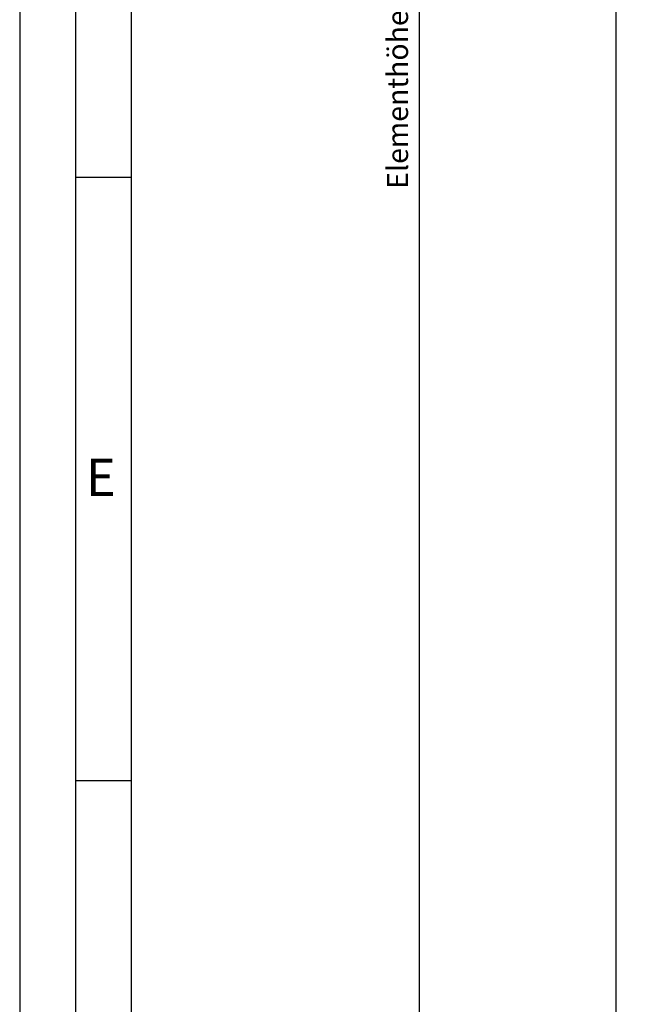
# Model space of a CAD drawing. Units: millimetres. Extents: x -2820 to 2302, y 3537 to 7028.
# Drawn here: x 1190 to 1343, y 6185 to 6433 of the extents above; entities that cross this region are included whole.
import ezdxf

# ---------------------------------------------------------------- set-up
doc = ezdxf.new("R2010")
doc.units = ezdxf.units.MM
doc.layers.get('0').update_dxf_attribs({"linetype": 'CONTINUOUS', "lineweight": 30})
doc.layers.get('Defpoints').update_dxf_attribs({"linetype": 'CONTINUOUS'})
doc.styles.add('Arial', font='arial.ttf')
doc.styles.add('ISO9', font='simplex')
doc.styles.get("Standard").update_dxf_attribs({"font": 'arial.ttf'})
doc.dimstyles.new('STANDARD$0', dxfattribs={"dimtxt": 0.18, "dimasz": 0.18, "dimexe": 0.18, "dimexo": 0.0625, "dimgap": 0.09, "dimtad": 0, "dimtih": 1, "dimtoh": 1, "dimdec": 4, "dimzin": 0, "dimdsep": 46, "dimtxsty": 'Standard', "dimcen": 0.09, "dimadec": 0, "dimazin": 0, "dimtfac": 1, "dimtdec": 4, "dimtofl": 0, "dimtmove": 0, "dimatfit": 3, "dimfxl": 1, "dimtolj": 1, "dimtzin": 0, "dimarcsym": 0})

# ---------------------------------------------------------------- blocks, each defined once
blk = doc.blocks.new('*D59')
at = {"color": 1, "lineweight": -2, "transparency": 16777216}
for p, q in [((1339.5, 6940.73), (1288.7, 6940.73)), ((1339.41, 5912.27), (1288.7, 5912.27))]:
    blk.add_line(p, q, dxfattribs=at)
at = {"color": 1, "transparency": 16777216}
blk.add_line((1290.58, 6936.98), (1290.58, 5916.02), dxfattribs=at)
for points in [[(1289.95, 6936.98), (1291.2, 6936.98), (1290.58, 6940.73)], [(1289.95, 5916.02), (1291.2, 5916.02), (1290.58, 5912.27)]]:
    blk.add_solid(points, dxfattribs=at)
at = {"layer": 'Defpoints', "color": 0, "transparency": 16777216}
for p in [(1340.44, 6940.73), (1290.58, 5912.27), (1340.35, 5912.27)]:
    blk.add_point(p, dxfattribs=at)
at = {"color": 1, "transparency": 16777216, "insert": (1285.12, 6426.5), "char_height": 5.25, "attachment_point": 5, "rotation": 90, "style": 'ISO9'}
blk.add_mtext('\\A1;Elementhöhe / height', dxfattribs=at)

msp = doc.modelspace()

# ---------------------------------------------------------------- linework, layer by layer
for p, q in [((1340.15, 5936.27), (1340.08, 6922.71)), ((1218.17, 6393.19), (1204.13, 6393.19)), ((1218.17, 6241.45), (1204.13, 6241.45))]:
    msp.add_line(p, q)
for points in [[(1190.1, 5454.65), (2301.53, 5454.65), (2301.53, 7028.25), (1190.1, 7028.25)], [(1204.13, 5468.68), (2287.5, 5468.68), (2287.5, 7014.21), (1204.13, 7014.21)], [(1218.17, 5482.72), (2273.47, 5482.72), (2273.47, 7000.18), (1218.17, 7000.18)]]:
    msp.add_lwpolyline(points, close=True)

# ---------------------------------------------------------------- texts
at = {"insert": (1206.75, 6322.42), "char_height": 9.36, "attachment_point": 1, "style": 'Arial'}
msp.add_mtext('E', dxfattribs=at)

# ---------------------------------------------------------------- dimensions: what is measured, and where the dimension line sits
dim = msp.add_linear_dim(base=(1290.58, 5912.27), p1=(1340.44, 6940.73), p2=(1340.35, 5912.27), angle=90, text='Elementhöhe / height', dimstyle='STANDARD$0', override={"dimscale": 1.5, "dimtxt": 3.5, "dimasz": 2.5, "dimexe": 1.25, "dimexo": 0.625, "dimgap": 0.975, "dimtad": 1, "dimtih": 0, "dimtoh": 0, "dimdec": 1, "dimzin": 8, "dimtxsty": 'ISO9', "dimcen": 2.5, "dimclrd": 1, "dimclre": 1, "dimclrt": 1, "dimtdec": 1, "dimtofl": 1, "dimlwd": 65535})
dim.commit()
dim.dimension.update_dxf_attribs({"geometry": '*D59', "text_midpoint": (1285.12, 6426.5)})

doc.saveas('drawing.dxf')
